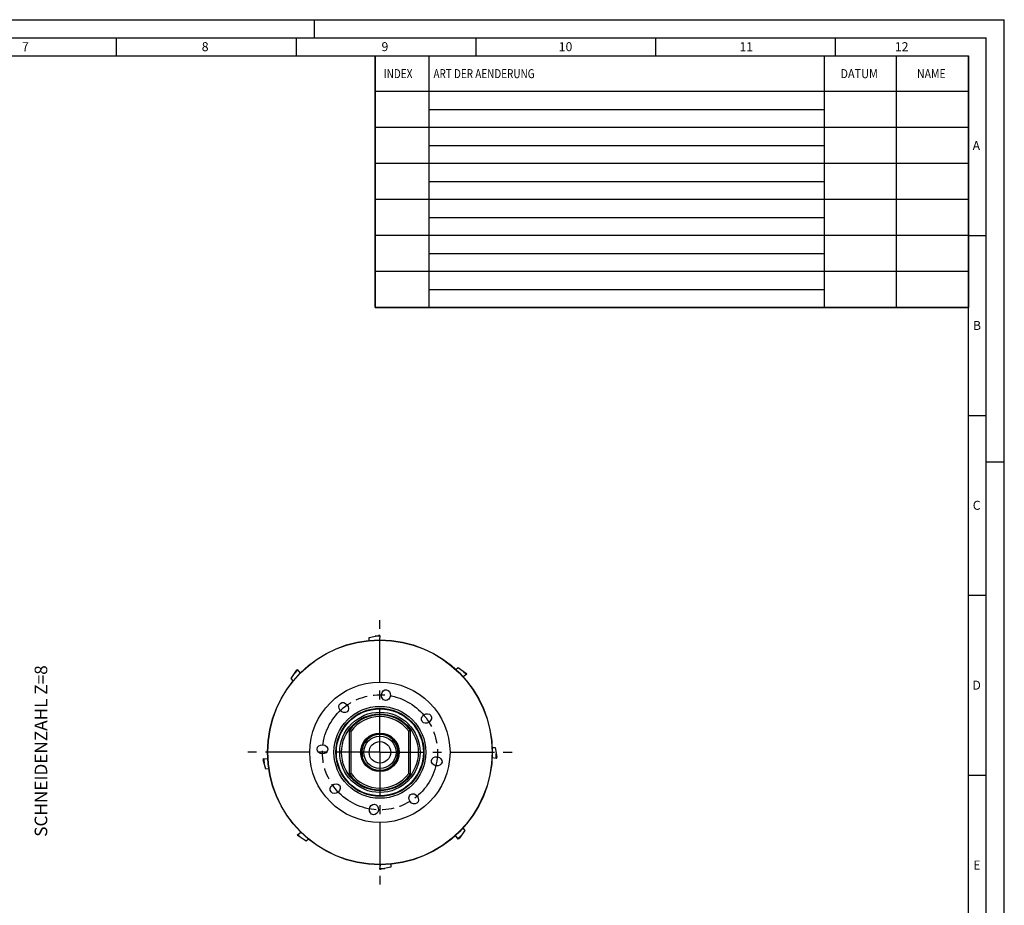
# Model space of a CAD drawing. Units: millimetres. Extents: x 0 to 594, y 0 to 420.
# Drawn here: x 320 to 594, y 174 to 420 of the extents above; entities that cross this region are included whole.
import ezdxf

# ---------------------------------------------------------------- set-up
doc = ezdxf.new("R2010")
doc.units = ezdxf.units.MM
doc.header["$LTSCALE"] = 32.67
doc.linetypes.add('CENTER', pattern=[0.6, 0.375, -0.075, 0.075, -0.075])
doc.linetypes.add('PHANTOM', pattern=[0.8, 0.45, -0.05, 0.1, -0.05, 0.1, -0.05])
for name, color, linetype in [('10073903_CL', 7, 'CONTINUOUS'), ('607877378-000-00-ED1_FORMAT', 7, 'CONTINUOUS'), ('607877378-000-00-ED1_TEXT', 7, 'CONTINUOUS'), ('607877378-000_AXIS', 7, 'CONTINUOUS'), ('607877379-000_CL', 7, 'CONTINUOUS'), ('CRV_PCD', 7, 'CONTINUOUS')]:
    doc.layers.add(name, color=color, linetype=linetype)
doc.styles.get("Standard").update_dxf_attribs({"font": 'TXT.SHX', "width": 0.7})

# ---------------------------------------------------------------- blocks, each defined once
blk = doc.blocks.new('CHANGEBLOCK_BL1', base_point=(501.5, 375))
at = {"layer": '607877378-000-00-ED1_FORMAT', "color": 7, "linetype": 'CONTINUOUS'}
for p, q in [((419, 340), (419, 410)), ((434, 340), (434, 410)), ((544, 340), (544, 410)), ((564, 340), (564, 410)), ((584, 400), (419, 400)), ((584, 390), (419, 390)), ((584, 380), (419, 380)), ((584, 370), (419, 370)), ((584, 360), (419, 360)), ((584, 350), (419, 350)), ((584, 340), (419, 340))]:
    blk.add_line(p, q, dxfattribs=at)
at = {"layer": '607877378-000-00-ED1_FORMAT', "color": 2, "linetype": 'CONTINUOUS'}
for s, width, p in [('INDEX', 0.819048, (421.38, 403.75)), ('ART DER AENDERUNG', 0.810924, (435.23, 403.75)), ('DATUM', 0.890476, (548.43, 403.75)), ('NAME', 0.85119, (569.74, 403.75))]:
    blk.add_text(s, height=2.5, dxfattribs=dict(at, width=width)).set_placement(p)

msp = doc.modelspace()

# ---------------------------------------------------------------- linework, layer by layer
at = {"layer": '10073903_CL', "color": 7, "linetype": 'CONTINUOUS'}
for p, q in [((417.331, 248.2967), (419.9795, 248.8411)), ((417.331, 247.436), (417.331, 248.2967)), ((420.331, 248.843), (420.1982, 247.58)), ((395.6061, 236.8126), (397.0939, 239.0704)), ((397.341, 239.3202), (398.1407, 238.3328)), ((441.4396, 239.3735), (442.0792, 239.9494)), ((442.0792, 239.9494), (444.2561, 238.3455)), ((396.2147, 236.204), (395.6061, 236.8126)), ((444.4926, 238.0856), (443.4647, 237.3387)), ((451.551, 217.6983), (452.4106, 217.6532)), ((452.4106, 217.6532), (452.8157, 214.9798)), ((387.8629, 214.6287), (389.1314, 214.5622)), ((388.5655, 211.6614), (387.8832, 214.2778)), ((452.7992, 214.6288), (451.5442, 214.8275)), ((389.425, 211.7065), (388.5655, 211.6614)), ((443.9501, 194.5821), (442.3462, 192.4053)), ((443.3742, 195.2217), (443.9501, 194.5821)), ((397.3411, 193.3403), (398.3285, 194.14)), ((399.8487, 191.6054), (397.5909, 193.0932)), ((400.4573, 192.214), (399.8487, 191.6054)), ((442.0863, 192.1687), (441.3394, 193.1967)), ((420.331, 183.8176), (420.4639, 185.0813)), ((423.331, 184.364), (420.6825, 183.8195)), ((423.331, 185.2254), (423.331, 184.364))]:
    msp.add_line(p, q, dxfattribs=at)
for radius, start, end in [(32.333, 90.033525, 92.40085), (32.5093, 90.000679, 90.650079), (32.5127, 90.000053, 90.619406), (32.333, 135.033525, 137.40085), (32.5093, 135.000679, 135.650079), (32.5127, 135.000053, 135.619406), (32.333, 42.033525, 44.40085), (32.5093, 42.000679, 42.650079), (32.5127, 42.000053, 42.619406), (32.5127, 183.000053, 183.619406), (32.5093, 183.000679, 183.650079), (32.333, 183.033525, 185.40085), (32.333, 357.033525, 359.40085), (32.5093, 357.000679, 357.650079), (32.5127, 357.000053, 357.619406), (32.5127, 225.000053, 225.619406), (32.5093, 225.000679, 225.650079), (32.333, 225.033525, 227.40085), (32.333, 312.033525, 314.40085), (32.5093, 312.000679, 312.650079), (32.5127, 312.000053, 312.619406), (32.5127, 270.000053, 270.619406), (32.5093, 270.000679, 270.650079), (32.333, 270.033525, 272.40085)]:
    msp.add_arc((420.331, 216.3303), radius, start, end, dxfattribs=at)
at = {"layer": '607877378-000-00-ED1_FORMAT', "color": 3, "linetype": 'CONTINUOUS'}
for p, q in [((0, 420), (594, 420)), ((402, 420), (402, 415)), ((594, 0), (594, 420)), ((5, 415), (589, 415)), ((347, 415), (347, 410)), ((397, 415), (397, 410)), ((447, 415), (447, 410)), ((497, 415), (497, 410)), ((547, 415), (547, 410)), ((589, 5), (589, 415)), ((419, 410), (584, 410)), ((419, 410), (419, 340)), ((584, 410), (584, 340)), ((434, 395), (544, 395)), ((434, 385), (544, 385)), ((434, 375), (544, 375)), ((434, 365), (544, 365)), ((584, 360), (589, 360)), ((434, 355), (544, 355)), ((434, 345), (544, 345)), ((419, 340), (584, 340)), ((584, 310), (589, 310)), ((594, 297), (589, 297)), ((584, 260), (589, 260)), ((584, 210), (589, 210))]:
    msp.add_line(p, q, dxfattribs=at)
at = {"layer": '607877378-000-00-ED1_FORMAT', "color": 7, "linetype": 'CONTINUOUS'}
for p in [(10, 410), (584, 10)]:
    msp.add_line(p, (584, 410), dxfattribs=at)
at = {"layer": '607877378-000_AXIS', "color": 1, "linetype": 'CENTER'}
for q in [(420.331, 254.6575), (382.0038, 216.3303), (458.6582, 216.3303), (420.331, 178.0031)]:
    msp.add_line((420.331, 216.3303), q, dxfattribs=at)
at = {"layer": '607877379-000_CL', "color": 7, "linetype": 'CONTINUOUS'}
for p, q in [((411.831, 210.2515), (411.831, 222.4092)), ((428.831, 210.2515), (428.831, 222.4092))]:
    msp.add_line(p, q, dxfattribs=at)
at = {"layer": '607877379-000_CL', "color": 9, "linetype": 'CONTINUOUS'}
for p, q in [((412.331, 210.414), (412.331, 222.2466)), ((428.331, 210.414), (428.331, 222.2466))]:
    msp.add_line(p, q, dxfattribs=at)
at = {"layer": '607877379-000_CL', "color": 7, "linetype": 'CONTINUOUS'}
for radius in [31.25, 31.1923, 19.5, 12.7759, 12.0897, 5.3637, 5.075, 4.5, 3]:
    msp.add_circle((420.331, 216.3303), radius, dxfattribs=at)
at = {"layer": '607877379-000_CL', "color": 9, "linetype": 'CONTINUOUS'}
for radius in [12.2415, 11.1655, 10.6674]:
    msp.add_circle((420.331, 216.3303), radius, dxfattribs=at)
at = {"layer": '607877379-000_CL', "color": 7, "linetype": 'CONTINUOUS'}
for start, end in [(35.570819, 144.429181), (215.570819, 324.429181)]:
    msp.add_arc((420.331, 216.3303), 10.45, start, end, dxfattribs=at)
at = {"layer": '607877379-000_CL', "color": 9, "linetype": 'CONTINUOUS'}
for start, end in [(36.484273, 143.515727), (216.484273, 323.515727)]:
    msp.add_arc((420.331, 216.3303), 9.95, start, end, dxfattribs=at)
at = {"layer": '607877379-000_CL', "color": 3, "linetype": 'CONTINUOUS'}
msp.add_arc((420.331, 216.3303), 5, 255, 195, dxfattribs=at)
at = {"layer": '607877379-000_CL', "color": 7, "linetype": 'CONTINUOUS'}
for centre, major_axis in [((422.0035, 232.2427), (0.1558, 1.4823)), ((410.2619, 228.7646), (-0.938, 1.1583)), ((433.2753, 225.7349), (1.2058, 0.8761)), ((404.3529, 217.1677), (-1.4884, 0.078)), ((436.134, 213.8274), (1.4721, -0.2332)), ((407.8967, 206.2612), (-1.1583, -0.938)), ((429.7356, 203.386), (0.8761, -1.2058)), ((418.6586, 200.418), (-0.1558, -1.4823))]:
    msp.add_ellipse(centre, major_axis=major_axis, ratio=0.83867057, dxfattribs=at)
for points, knots in [([(411.831, 222.4092), (411.8443, 222.4049), (411.8946, 222.3888), (411.999, 222.3551), (412.1206, 222.3156), (412.2369, 222.2776), (412.2994, 222.2573), (412.331, 222.2466)], [0, 0, 0, 0, 0.0795758, 0.30172077, 0.62531226, 0.80947901, 1, 1, 1, 1]), ([(428.331, 222.2466), (428.3627, 222.2573), (428.4251, 222.2776), (428.5414, 222.3156), (428.6631, 222.3551), (428.7674, 222.3888), (428.8177, 222.4049), (428.831, 222.4092)], [0, 0, 0, 0, 0.19052137, 0.37468813, 0.69827929, 0.92042416, 1, 1, 1, 1]), ([(412.331, 210.414), (412.2994, 210.4034), (412.2369, 210.383), (412.1206, 210.345), (411.999, 210.3055), (411.8946, 210.2719), (411.8443, 210.2557), (411.831, 210.2515)], [0, 0, 0, 0, 0.19052099, 0.37468774, 0.69827923, 0.9204242, 1, 1, 1, 1]), ([(428.831, 210.2515), (428.8177, 210.2557), (428.7674, 210.2719), (428.6631, 210.3055), (428.5414, 210.345), (428.4251, 210.383), (428.3627, 210.4034), (428.331, 210.414)], [0, 0, 0, 0, 0.07957584, 0.30172071, 0.62531187, 0.80947863, 1, 1, 1, 1])]:
    msp.add_open_spline(points, degree=3, knots=knots, dxfattribs=at)
at = {"layer": 'CRV_PCD', "color": 3, "linetype": 'PHANTOM'}
msp.add_circle((420.331, 216.3303), 16, dxfattribs=at)

# ---------------------------------------------------------------- block references
at = {"layer": '607877378-000-00-ED1_FORMAT', "color": 3, "linetype": 'CONTINUOUS'}
msp.add_blockref('CHANGEBLOCK_BL1', (501.5, 375), dxfattribs=at)

# ---------------------------------------------------------------- texts
at = {"layer": '607877378-000-00-ED1_FORMAT', "color": 2, "linetype": 'CONTINUOUS', "char_height": 2.5, "attachment_point": 1, "line_spacing_factor": 0.9}
for s, insert, width in [('7', (320.7798, 413.75), 3.660714), ('8', (370.7798, 413.75), 3.660714), ('9', (420.7798, 413.75), 3.660714), ('10', (470.0655, 413.75), 5.803571), ('11', (520.3333, 413.75), 5), ('12', (563.5655, 413.75), 5.803571), ('A', (585.1905, 386.25), 3.928571), ('B', (585.2798, 336.25), 3.660714), ('C', (585.2202, 286.25), 3.839286), ('D', (585.131, 236.25), 4.107143), ('E', (585.369, 186.25), 3.392857)]:
    msp.add_mtext(s, dxfattribs=dict(at, insert=insert, width=width))
at = {"layer": '607877378-000-00-ED1_TEXT', "color": 2, "linetype": 'CONTINUOUS', "insert": (324.3034, 192.852), "char_height": 3.5, "width": 68.75, "attachment_point": 1, "rotation": 90, "line_spacing_factor": 0.9}
msp.add_mtext('SCHNEIDENZAHL Z=8', dxfattribs=at)

doc.saveas('drawing.dxf')
